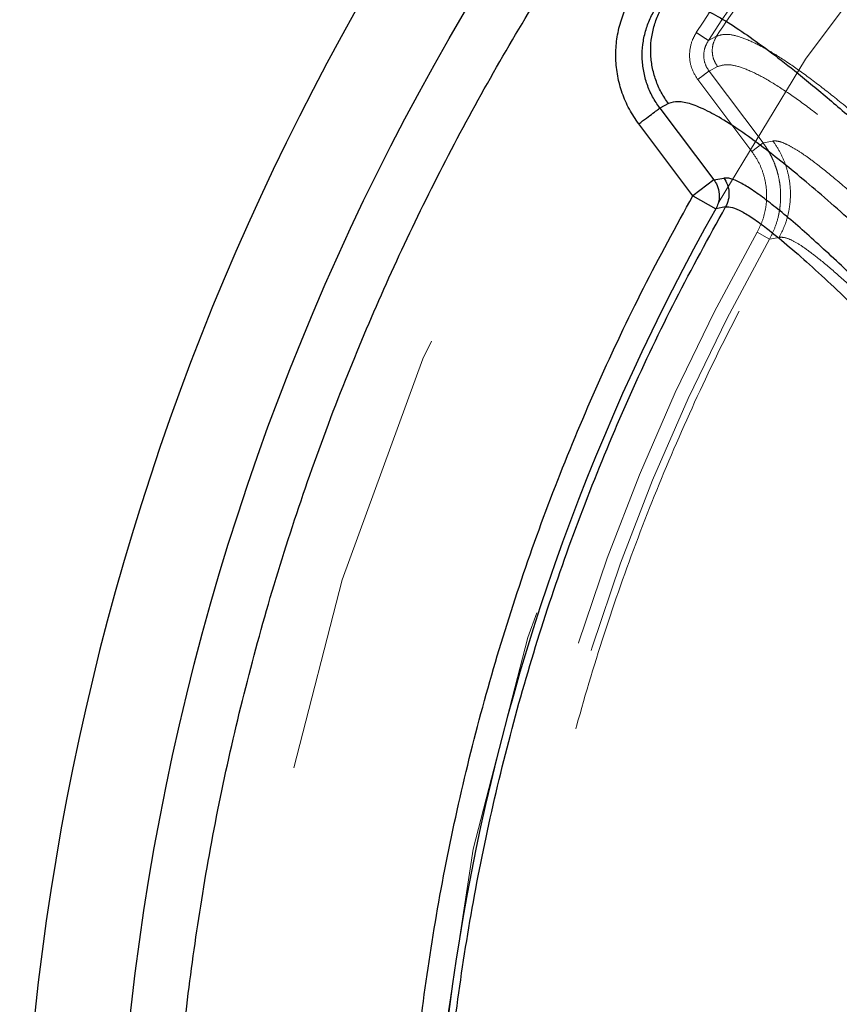
# Model space of a CAD drawing. Units: inches. Extents: x 0.3 to 7.9, y 0.2 to 11.3.
# Drawn here: x 2 to 2.2, y 4.4 to 4.7 of the extents above; entities that cross this region are included whole.
import ezdxf

# ---------------------------------------------------------------- set-up
doc = ezdxf.new("R2010")
doc.units = ezdxf.units.IN
doc.header["$MEASUREMENT"] = 0
doc.linetypes.add('HIDDEN', pattern=[0.07500000000000001, 0.05, -0.025])

msp = doc.modelspace()

# ---------------------------------------------------------------- linework, layer by layer
at = {"color": 7, "linetype": 'HIDDEN', "lineweight": 18}
for p, q in [((2.129319621739597, 4.65724672064583), (2.131120985496598, 4.658184576558362)), ((2.131361012353573, 4.651422648928366), (2.129446876957223, 4.650437869608108)), ((2.126938917569401, 4.64855109938123), (2.138988164522445, 4.632534829047101)), ((2.129446876957223, 4.650437869608107), (2.141496123910267, 4.634421599273979)), ((2.141496123910267, 4.634421599273979), (2.138988164522445, 4.632534829047101)), ((2.141496123910267, 4.634421599273979), (2.143676618074514, 4.63485932650078)), ((2.140165045388564, 4.614565611559632), (2.142925053728395, 4.613006602063392)), ((2.145077202542692, 4.613394319122603), (2.142925053728422, 4.613006602063445))]:
    msp.add_line(p, q, dxfattribs=at)
at = {"color": 7, "linetype": 'Continuous', "lineweight": 25}
for p, q in [((2.120409121076352, 4.643183399724328), (2.118494985680001, 4.642198620404069)), ((2.118494985680001, 4.642198620404069), (2.130544232633045, 4.62618235006994)), ((2.125850564942807, 4.622651243268209), (2.113801317989763, 4.638667513602338)), ((2.130544232633045, 4.62618235006994), (2.132724726797293, 4.626620077296741)), ((2.130544232633046, 4.626182350069941), (2.125850564942807, 4.622651243268209)), ((2.125850564942709, 4.62265124326834), (2.130972911578477, 4.61975785090682)), ((2.133144902137747, 4.620180575083286), (2.130972911578505, 4.619757850906875))]:
    msp.add_line(p, q, dxfattribs=at)
msp.add_circle((2.559055024244654, 4.377952755905511), 0.5619585625964452, dxfattribs=at)
at = {"color": 7, "linetype": 'HIDDEN', "lineweight": 18}
for radius in [0.5354330708661417, 0.4921259842519681]:
    msp.add_circle((2.559055024244654, 4.377952755905511), radius, dxfattribs=at)
at = {"color": 7, "linetype": 'Continuous', "lineweight": 25}
for radius, start, end in [(0.5831692913385831, 95.32626359651965, 264.6737364034812), (0.4916543492671775, 150.5397712074778, 188.5417316128861)]:
    msp.add_arc((2.559055024244654, 4.377952755905511), radius, start, end, dxfattribs=at)
at = {"color": 7, "linetype": 'HIDDEN', "lineweight": 18}
for radius, start, end in [(0.5157386755037388, 142.098467548258, 146.9793237055218), (0.5125208628988163, 142.098467548258, 146.9793237055216), (0.4810971397200929, 150.5397712074849, 188.541731612886), (0.4779272569706356, 150.5397712074849, 188.5417316128861)]:
    msp.add_arc((2.559055024244654, 4.377952755905511), radius, start, end, dxfattribs=at)
at = {"color": 7, "linetype": 'Continuous', "lineweight": 25}
for points, knots in [([(2.55905502424466, 3.828248031496062), (2.566441407680865, 3.828333865850385), (2.581212708206273, 3.82850551751917), (2.603526274174399, 3.829907720203307), (2.626011789608077, 3.832178620792416), (2.648753178234265, 3.835452582810008), (2.669958124012105, 3.839415490621887), (2.689574765194228, 3.843860200962588), (2.707629806183399, 3.848596915744185), (2.72566348288607, 3.853989779983034), (2.743650040851774, 3.860052343382042), (2.762386428797325, 3.867098547236221), (2.781783271177968, 3.875230069557015), (2.801810055332898, 3.884588148269986), (2.821544853179073, 3.894796104255503), (2.840953261859572, 3.90585472786547), (2.860009073326378, 3.917767449457014), (2.878628142961761, 3.930493473236111), (2.896788520832863, 3.944037263555283), (2.9144046548965, 3.958340843790454), (2.931447890884691, 3.973388573422471), (2.947865568911425, 3.9891419712271), (2.963619024246524, 4.005559673215531), (2.978666662191143, 4.022602839554781), (2.99297029375369, 4.040218933136398), (3.006514134013258, 4.05837941522715), (3.019240146910441, 4.076998426070518), (3.031152919598606, 4.096054272410672), (3.042211471138728, 4.115462601318669), (3.05241947849888, 4.13519735474487), (3.06177760566659, 4.155224315293954), (3.070576749295551, 4.176213563985328), (3.078736890226737, 4.198225562078701), (3.086091114287734, 4.22111096531792), (3.092389463914878, 4.244099233403937), (3.097621317403061, 4.267027817093471), (3.101798183844128, 4.289750981599585), (3.104967347243972, 4.312205966977633), (3.107169974291621, 4.334283978347192), (3.108473026838976, 4.356190728434727), (3.108905728153168, 4.37808440439661), (3.108462516615332, 4.400110267461026), (3.107111038811571, 4.422423827094188), (3.104826173409679, 4.44490947341045), (3.101556022619072, 4.467650909789845), (3.097592116817131, 4.488855855703923), (3.09314762092395, 4.508472496859072), (3.08841085295056, 4.526527537854973), (3.083018003270159, 4.54456121455424), (3.076955435934926, 4.562547772519559), (3.069909233174448, 4.581284160462919), (3.061777710518174, 4.600681002840835), (3.052419631897956, 4.620707787000116), (3.042211675882688, 4.640442584850879), (3.03115305228093, 4.659850993531196), (3.01924033068883, 4.678906804993373), (3.006514306912364, 4.697525874621608), (2.992970516594969, 4.715686252491249), (2.978666936364298, 4.733302386554016), (2.963619206732321, 4.750345622542201), (2.947865808921739, 4.766763300573463), (2.9314481069284, 4.782516755913242), (2.91440494058576, 4.797564393861502), (2.896788847000771, 4.811868025423435), (2.878628364913326, 4.825411865681684), (2.860009354072026, 4.838137878576365), (2.840953507736272, 4.850050651259849), (2.821545178826752, 4.861109202801548), (2.801810425399688, 4.871317210163162), (2.781783464851938, 4.880675337330993), (2.760794216170243, 4.889474480954412), (2.738782218081886, 4.897634621880051), (2.715896814847543, 4.904988845941392), (2.6929085467581, 4.911287195577938), (2.669979963050603, 4.916519049068151), (2.64725679852227, 4.920695915507235), (2.624801813139293, 4.923865078911021), (2.602723801778368, 4.926067705952639), (2.580817051707988, 4.927370758497588), (2.558923375748334, 4.92780345981413), (2.536897512688984, 4.927360248277934), (2.514583953046801, 4.926008770472403), (2.492098306724264, 4.923723905067734), (2.469356870334151, 4.920453754277138), (2.448151924415868, 4.916489848470556), (2.428535283263883, 4.912045352579515), (2.410480242269883, 4.907308584605262), (2.392446565575877, 4.901915734922208), (2.374460007613179, 4.89585316758898), (2.355723619675993, 4.88880696483088), (2.336326777305933, 4.880675442177222), (2.316299993139302, 4.871317363554022), (2.296565195280656, 4.861109407533228), (2.277156786600607, 4.850050783934004), (2.258100975137785, 4.838138062337259), (2.239481905515517, 4.825412038560343), (2.221321527644714, 4.811868248244615), (2.203705393590722, 4.797564668020334), (2.186662157607972, 4.782516938393175), (2.170244479577939, 4.76676354058386), (2.154491024239089, 4.750345838591261), (2.139443386293413, 4.733302672251357), (2.125139754732842, 4.715686578670206), (2.111595914474526, 4.697526096581345), (2.098869901577309, 4.678907085738133), (2.086957128889677, 4.65985123939889), (2.07589857735031, 4.640442910492354), (2.065690569992199, 4.62070815706906), (2.056332442825444, 4.600681196520359), (2.0475332991993, 4.579691947840388), (2.039373158269189, 4.557679949749295), (2.032018934208621, 4.534794546510221), (2.025720584572105, 4.511806278413204), (2.020488731081443, 4.488877694707822), (2.016311864643783, 4.466154530187761), (2.01314270124129, 4.443699544807647), (2.010940074197086, 4.421621533443274), (2.009637021650855, 4.399714783368683), (2.00920432033604, 4.377821107409095), (2.009647531874009, 4.355795244349993), (2.010999009678093, 4.333481684712174), (2.0132838750802, 4.310996038392513), (2.016554025871299, 4.288254602005752), (2.020517931677452, 4.26704965608736), (2.024962427569525, 4.247433014933302), (2.029699195542958, 4.229377973939202), (2.035092045224418, 4.211344297244023), (2.041154612558312, 4.193357739280514), (2.048200815317748, 4.174621351340827), (2.056332337972754, 4.155224508967728), (2.065690416593722, 4.135197724805973), (2.075898372610224, 4.115462926953491), (2.086956996210766, 4.096054518273795), (2.09886971780647, 4.076998706808561), (2.111595741584242, 4.05837963718021), (2.125139531902181, 4.040219259308305), (2.139443112132229, 4.02260312524997), (2.154490841760934, 4.005559889265212), (2.170244239567515, 3.989142211237503), (2.186661941557298, 3.973388755901733), (2.203705107895553, 3.958341117957561), (2.22132120147456, 3.944037486397527), (2.239481683564456, 3.93049364613849), (2.258100694407627, 3.917767633242555), (2.277156540748261, 3.905854860546251), (2.29656486965754, 3.894796309031606), (2.316299623086502, 3.884588301575062), (2.336326583636048, 3.875230174760566), (2.357315832327299, 3.866431029771032), (2.379327830420068, 3.858270894401564), (2.402213233665368, 3.850916649331307), (2.425201501766344, 3.84461837646182), (2.448130085423033, 3.839386240820427), (2.470853250055364, 3.835210400091908), (2.493308289659049, 3.832037540152413), (2.515386431356266, 3.829848357956165), (2.537293175356316, 3.828496341406076), (2.551800580557471, 3.828330807103429), (2.55905502424466, 3.828248031496062)], [0, 0, 0, 0, 0.006415691859646573, 0.01283011007426613, 0.01941281449001774, 0.02604253356583493, 0.03278174738763476, 0.03814559763305016, 0.04351111628650418, 0.04899278720766666, 0.05449264547800219, 0.05999534289625851, 0.06637751942876252, 0.07275722332816859, 0.07919187640952943, 0.08567227565546648, 0.09215546305098914, 0.09870753805814599, 0.1052569322559113, 0.1118287163012747, 0.118413087086729, 0.1250003793994629, 0.1315875244596093, 0.1381719443504531, 0.1447437289196538, 0.1512930742741175, 0.15784529575027, 0.1643283382175955, 0.1708087857936591, 0.1772434403834191, 0.1836230967073636, 0.1900054159114441, 0.1970077192032843, 0.2040085646150743, 0.2108791460939905, 0.2177058284952478, 0.2244309623517159, 0.2309421800655594, 0.2373990264704513, 0.2436987816178383, 0.2499999997586093, 0.2564155795394222, 0.262830067740451, 0.2694128144891755, 0.2760425335650214, 0.2827817473900572, 0.2881455976364958, 0.2935111162866922, 0.2989927872100406, 0.3044926454806698, 0.3099953428955203, 0.3163775194290642, 0.322757223328125, 0.3291918764129454, 0.335672275660956, 0.3421554630502661, 0.34870753805752, 0.3552569322552468, 0.361828716298586, 0.3684130870830675, 0.3750003793987308, 0.3815875244633413, 0.3881719443526977, 0.3947437289231945, 0.4012930742797933, 0.4078452957495441, 0.414328338218403, 0.4208087857939516, 0.4272434403845421, 0.4336230967094165, 0.4400054159107213, 0.4470077191947578, 0.4540085646113889, 0.4608791460894355, 0.4677058284917241, 0.4744309623634894, 0.4809421800797444, 0.4873990264716427, 0.4936987816215844, 0.4999999997578631, 0.5064155795387387, 0.5128300677397378, 0.5194128144963129, 0.5260425335700347, 0.5327817473985356, 0.5381455976479588, 0.54351111628864, 0.5489927872170695, 0.5544926454884324, 0.5599953428947856, 0.5663775194303294, 0.5727572233287231, 0.5791918764190805, 0.5856722756705245, 0.5921554630495567, 0.598707538066221, 0.605256932260803, 0.6118287162978472, 0.6184130870823288, 0.6250003793979919, 0.631587524461066, 0.6381719443509336, 0.6447437289192037, 0.6512930742741787, 0.6578452957487948, 0.6643283382170486, 0.6708087857928032, 0.6772434403805162, 0.683623096703747, 0.6900054159099599, 0.6970077191903028, 0.7040085646092524, 0.71087914609233, 0.717705828493638, 0.724430962359667, 0.7309421800753276, 0.7373990264709586, 0.7436987816209816, 0.7499999997571323, 0.7564155795379451, 0.762830067738974, 0.7694128144917572, 0.7760425335665088, 0.7827817473949389, 0.7881455976434364, 0.793511116287065, 0.7989927872133943, 0.8044926454844799, 0.809995342894047, 0.8163775194291015, 0.8227572233276574, 0.8291918764136943, 0.8356722756628173, 0.8421554630487982, 0.8487075380621649, 0.8552569322578529, 0.8618287162989653, 0.8684130870843733, 0.8750003793972525, 0.8815875244590791, 0.8881719443493618, 0.8947437289165185, 0.9012930742705223, 0.9078452957480502, 0.9143283382146397, 0.9208087857909505, 0.927243440382329, 0.9336230967068349, 0.9400054159092317, 0.9470077192021488, 0.954008564613267, 0.9608791460997373, 0.9677058284988481, 0.9744309623526514, 0.9809421800671011, 0.9873990744400125, 0.9936988935227299, 1, 1, 1, 1]), ([(2.277214619254132, 4.554113605734428), (2.277116438241953, 4.554206402350985), (2.274511944120138, 4.55666806206484), (2.266693308258507, 4.56400884306679), (2.253778651069561, 4.576141570041489), (2.238391558687435, 4.590675582094059), (2.223364779462313, 4.605029867904006), (2.210535712568871, 4.617488555875894), (2.199816364302272, 4.628091122344975), (2.19103654146112, 4.636933211260122), (2.182736166819918, 4.645478966464452), (2.174979218977655, 4.653685322675968), (2.167840739808603, 4.661500014681313), (2.16172207769759, 4.668501805125295), (2.156585475289661, 4.67470587522988), (2.152370578119021, 4.680146170008422), (2.148870813454404, 4.68510148689884), (2.146137720938243, 4.689531813251724), (2.144252629766395, 4.69337134803797), (2.143193896280275, 4.696625636039607), (2.143275753517423, 4.69822400123256), (2.143316681820735, 4.699023177673141)], [0, 0, 0, 0, 0.00150342436355119, 0.03988204878470873, 0.1173815562710162, 0.1954966125509217, 0.2740212600361988, 0.3530168022736055, 0.4058923514268878, 0.4588989811957745, 0.5120525635725169, 0.5654356679338015, 0.619080966582461, 0.6729684985617013, 0.71928391507749, 0.7656729631260009, 0.8122133802353199, 0.8589873830331082, 0.9059334789568556, 0.9529671017632981, 1, 1, 1, 1]), ([(2.113801317989763, 4.638667513602338), (2.113064815993945, 4.639742626057595), (2.111590251687365, 4.641895128645618), (2.110038887365318, 4.64550254512252), (2.109017922072339, 4.649285032433547), (2.108600577113607, 4.653183222751823), (2.108772826718742, 4.657095276311898), (2.109550131695501, 4.66092113170605), (2.110859848205636, 4.664603638611649), (2.112177619051662, 4.666840301518406), (2.112836848701491, 4.667959217230687)], [0, 0, 0, 0, 0.1251259438569623, 0.2505169730515264, 0.3755456801247475, 0.5008736547056399, 0.6261327025149492, 0.7507261638751975, 0.8752979668692709, 1, 1, 1, 1]), ([(2.119609031553095, 4.665723158490984), (2.120285434475131, 4.665932623015969), (2.121639193805784, 4.666351847336122), (2.124592002461574, 4.665782946863205), (2.128186574515918, 4.664364835866926), (2.132433324964248, 4.662067176379018), (2.137259611050864, 4.658967780393241), (2.14260313626815, 4.655135827092709), (2.148734305023349, 4.65038517440901), (2.155696341355005, 4.644649270168654), (2.163519529039284, 4.637876362170211), (2.171786704771333, 4.630441665321629), (2.18042846740993, 4.622434989850496), (2.189382510365704, 4.613936961942661), (2.199375903868758, 4.604268401910733), (2.210436212085023, 4.593378760743803), (2.222576012702151, 4.581243259853847), (2.234881889812699, 4.568809065510282), (2.245734807256861, 4.557767715373928), (2.255015854950921, 4.548306173193861), (2.260497052043801, 4.542712801255165), (2.263352122829017, 4.539817070967205), (2.26367612480127, 4.539488454832968)], [0, 0, 0, 0, 0.04708579256940342, 0.09423795929227406, 0.1413969700350598, 0.1884615124255914, 0.2353177330630261, 0.2818934149312877, 0.3281803607448403, 0.38206854352256, 0.4358422185264494, 0.4894935148870209, 0.5430012449767063, 0.5963068334824003, 0.6493185148825846, 0.7157196700620749, 0.7818543642407989, 0.8477346939041204, 0.9132429736259358, 0.9541620613710989, 0.9947981736226519, 1, 1, 1, 1]), ([(2.118494985680003, 4.642198620404071), (2.117928084124609, 4.643025430116653), (2.116793089713323, 4.64468078701954), (2.115600248034935, 4.647456327560736), (2.114816771164715, 4.650367152915085), (2.114499026457154, 4.653367631566114), (2.114636084484954, 4.65637932169054), (2.115239683062333, 4.65932516763697), (2.116253828621486, 4.662161195189375), (2.117272124935039, 4.663883584367726), (2.117781680612923, 4.66474546825523)], [0, 0, 0, 0, 0.1250075199253434, 0.2502777336457034, 0.3752059760732936, 0.5004736399863821, 0.625728941862135, 0.7503860835438317, 0.8750931465463762, 1, 1, 1, 1]), ([(2.120409121076352, 4.643183399724331), (2.119844541128607, 4.644011892069606), (2.118715306343577, 4.645668986656747), (2.117523154922502, 4.648443254748097), (2.116728439806321, 4.651347015472783), (2.116394771783921, 4.654341358488559), (2.116516902030419, 4.657349515160884), (2.117098677816467, 4.660297627557275), (2.118094323423624, 4.663138875147004), (2.119104114770565, 4.664861706699844), (2.119609031553095, 4.665723158490984)], [0, 0, 0, 0, 0.124996515682479, 0.2500096117125302, 0.3750099321570531, 0.5000013507950688, 0.6250380664062009, 0.7500495973649446, 0.8750195736250713, 1, 1, 1, 1]), ([(2.252271432933494, 4.526017865598964), (2.251766688999487, 4.526541305470825), (2.25058358905195, 4.527768227962043), (2.248643106698303, 4.529781317893129), (2.246525279936324, 4.531978799493529), (2.244499957356962, 4.534079965564811), (2.24273974792014, 4.535905725020999), (2.241061404084274, 4.53764608060427), (2.239021294266923, 4.539760552918873), (2.236557140260127, 4.542312918621422), (2.233696285085814, 4.545273290242069), (2.230828135453947, 4.548237449146716), (2.22681063215739, 4.552383358313122), (2.221592934685536, 4.557754026355325), (2.215292819544126, 4.564206664977588), (2.208937377975165, 4.570676252932754), (2.202758198395963, 4.576919413626187), (2.19657978682201, 4.583108200241085), (2.190568316850027, 4.589069781207251), (2.184280929520034, 4.595233886835972), (2.177895360688247, 4.601403295882284), (2.171463102165857, 4.607503386531064), (2.165333407041108, 4.613193459963735), (2.159428273483097, 4.618536178388882), (2.153773843168485, 4.623491569405571), (2.148473197898713, 4.627957991944524), (2.143240139459238, 4.632158705139622), (2.13812537454274, 4.635989348050306), (2.133261826711075, 4.639259105307066), (2.128986880030271, 4.64169183841631), (2.125386687521578, 4.643197150940611), (2.122428994961267, 4.643816968531616), (2.121081809986638, 4.643394400378255), (2.120409121076352, 4.643183399724328)], [0, 0, 0, 0, 0.0086829207713185, 0.02035242509497439, 0.03335920972800406, 0.04507842283890488, 0.05516827956810677, 0.06362878246204044, 0.07395503985490066, 0.09030007784358102, 0.1061117026405782, 0.1233654406139652, 0.139951257014586, 0.175845768933841, 0.2143553363326994, 0.2508138918492028, 0.288926753577573, 0.3257918868589939, 0.363963989757652, 0.4009821513815359, 0.4453578452567351, 0.4884757445938122, 0.5303675031217637, 0.5730155975368254, 0.616485848026167, 0.6588911319084174, 0.700288995900763, 0.7502486982964656, 0.800549882089995, 0.8501899405348142, 0.9004379946566697, 0.9502857750481738, 1, 1, 1, 1]), ([(2.245602454526506, 4.517415739091387), (2.245236698783736, 4.517806192441508), (2.244347635043603, 4.518755290091151), (2.242831036542171, 4.520375597328634), (2.240905708739485, 4.522433020319099), (2.23871324713581, 4.524776457665811), (2.236513872524183, 4.527127262355076), (2.234559043029861, 4.529216277601595), (2.232733163945436, 4.5311668254648), (2.230898662991303, 4.533125445413366), (2.228939040138246, 4.535216363058742), (2.226959425839835, 4.537327138002093), (2.224422412686884, 4.540030199773805), (2.221409217447161, 4.543236881037755), (2.217888888563535, 4.54697692582759), (2.21399200572696, 4.551108579625525), (2.209703424355423, 4.555642772792314), (2.205046614598274, 4.560547732446205), (2.200474437044243, 4.565342006312481), (2.195470244963637, 4.570562628863356), (2.190148031711717, 4.576077906847597), (2.184448288313965, 4.581932797122415), (2.178888778159732, 4.587585686169127), (2.173448279326091, 4.5930491531798), (2.168131694903403, 4.598308219450319), (2.163096257699224, 4.603197837954254), (2.158314849500492, 4.607739156149575), (2.153884141797885, 4.611834609444705), (2.149642993227004, 4.615618407969182), (2.145720306282062, 4.618955123565939), (2.142144703414308, 4.621798206076871), (2.139037776703649, 4.624034777782849), (2.136377649468329, 4.625647690355724), (2.134187401778965, 4.626630837091308), (2.133205544169019, 4.626623614306814), (2.132724726797293, 4.626620077296741)], [0, 0, 0, 0, 0.007995860226710817, 0.01943600213878163, 0.03310563935286513, 0.05000719534194829, 0.06725549996573935, 0.08107673490399818, 0.09265976151801157, 0.1071195260380135, 0.1211718957393843, 0.1355382998516804, 0.1504912298075679, 0.1768331839813881, 0.2017884901795013, 0.2281333425522309, 0.2631043267870162, 0.2972233826958515, 0.3324851538441405, 0.3664076086822651, 0.4113498876998056, 0.4553614363243513, 0.5001221850536094, 0.5442029611847222, 0.5882998499104052, 0.6335387537098661, 0.6746707269300665, 0.7168854582353249, 0.7580454967728506, 0.8005225713532925, 0.8414921682557914, 0.8819517611088981, 0.9207166168741119, 0.9611747900000587, 1, 1, 1, 1]), ([(2.132724726797293, 4.626620077296741), (2.133026225003519, 4.626135111018471), (2.133628949504158, 4.625165615837866), (2.133958163822123, 4.623465103729063), (2.133848646656176, 4.621738361428613), (2.133379481056, 4.620699831469929), (2.133144902137745, 4.620180575083288)], [0, 0, 0, 0, 0.2501251384554415, 0.5000246968636314, 0.7500164851817778, 0.9999999999999999, 0.9999999999999999, 0.9999999999999999, 0.9999999999999999]), ([(2.130544232633046, 4.62618235006994), (2.130796560791977, 4.625788882673768), (2.13140948840288, 4.624833115263083), (2.131815646487599, 4.623006908526963), (2.131643746698624, 4.621173933691677), (2.131158850513522, 4.620150354097305), (2.130972911578507, 4.619757850906873)], [0, 0, 0, 0, 0.2058635143544376, 0.5000608436252656, 0.80829266724534, 0.9999999999999999, 0.9999999999999999, 0.9999999999999999, 0.9999999999999999]), ([(2.067036348273088, 4.304053664084744), (2.065987113803737, 4.311745299052133), (2.063885774412988, 4.327149611442139), (2.062105574751475, 4.350479784288144), (2.061343782112977, 4.373968701858066), (2.061718219787156, 4.397582643878215), (2.063213849497092, 4.421229063498783), (2.06584166973329, 4.444830666647925), (2.069598439768905, 4.468307962275751), (2.074471619499702, 4.491579251202095), (2.080443625918408, 4.514563365747427), (2.087489314496375, 4.537185252161536), (2.095570607599885, 4.559376493661502), (2.104668712758258, 4.581045291445886), (2.114661380817192, 4.602202306518334), (2.122124221496991, 4.615841116580326), (2.12585056494271, 4.62265124326834)], [0, 0, 0, 0, 0.07056601992463524, 0.1413250914333791, 0.2126128938280594, 0.2841744291646929, 0.3559592970058694, 0.4279534429187899, 0.4999999993523983, 0.5720449938259212, 0.6440399240357911, 0.7158242729902082, 0.7873858173631414, 0.8586741350315841, 0.929433210056198, 1, 1, 1, 1]), ([(2.133144902137745, 4.620180575083288), (2.133619547380717, 4.620188559988328), (2.134572172367004, 4.620204585894342), (2.1366996137587, 4.619245164946453), (2.139254506239406, 4.61768009846343), (2.1425739667096, 4.615260926849517), (2.146732698898242, 4.611873888369593), (2.151787706031981, 4.607426592921062), (2.157260365028688, 4.602362587706885), (2.163078632267078, 4.596783831410462), (2.169813764079521, 4.590157242979319), (2.177514235897664, 4.582402025486934), (2.18618696984601, 4.573497383569493), (2.196637026421912, 4.56261378566304), (2.208968987698837, 4.549586223691063), (2.223195403886827, 4.5343997815518), (2.234480698299059, 4.52227164567667), (2.240951176920119, 4.515334334903408), (2.24260998914189, 4.513555842681912)], [0, 0, 0, 0, 0.03898770477713876, 0.07824930783286572, 0.1176446606963071, 0.1571566887259302, 0.2104861231041426, 0.264039354936464, 0.3177226886928698, 0.3715625606461576, 0.4255871200978332, 0.4965384826010523, 0.56756779010226, 0.6385767013351088, 0.7463074272719482, 0.8543588578849374, 0.9626625292065852, 1, 1, 1, 1])]:
    msp.add_open_spline(points, degree=3, knots=knots, dxfattribs=at)
at = {"color": 7, "linetype": 'HIDDEN', "lineweight": 18}
for points in [[(2.131120985496598, 4.658184576558362), (2.134810973050181, 4.663701517535404), (2.142190948157348, 4.674735399489486), (2.150202034668653, 4.68531996733458), (2.154207577924306, 4.690612251257128)], [(2.088309593606906, 4.305778618675538), (2.087263074986559, 4.313295523265301), (2.085170037745865, 4.328329332444825), (2.083401350764903, 4.35103760478948), (2.082642172211033, 4.373795531279354), (2.082992146153612, 4.396566127772141), (2.084424236091942, 4.419293349278403), (2.08694220821272, 4.441926343774642), (2.090538394272413, 4.464413130949874), (2.095205201681847, 4.486702344938783), (2.100931389106286, 4.50874329321802), (2.107705566570475, 4.530484682287485), (2.115506065540302, 4.551880353864219), (2.124338137771151, 4.572868304462224), (2.134095501881418, 4.593449551560865), (2.141416635655624, 4.606746063268733), (2.145077202542727, 4.613394319122667)]]:
    msp.add_open_spline(points, degree=3, dxfattribs=at)
for points, knots in [([(2.32194376856853, 4.507229872552089), (2.322047613450758, 4.507507002856801), (2.322257755233005, 4.508067807153529), (2.321398339504408, 4.509794158131418), (2.319670111781671, 4.512185654023776), (2.31704704747449, 4.515253835212675), (2.313870116859311, 4.518696910715486), (2.310276294991948, 4.522419562519355), (2.304777505281783, 4.527964425296734), (2.297055623550611, 4.535530250128075), (2.287093046548198, 4.545127491960199), (2.276879964178169, 4.554896975747697), (2.26656361960649, 4.56474252193892), (2.255232304496729, 4.575584044056585), (2.243005004823778, 4.587345885095105), (2.230097069226114, 4.599894232054671), (2.218691558090049, 4.611146490144056), (2.208750794070975, 4.621120932148202), (2.200192193834758, 4.629864362202128), (2.192119576601166, 4.638295430392263), (2.184594074206889, 4.64637285853495), (2.177686859354608, 4.654046597050643), (2.171782078128611, 4.660907002132503), (2.166839916399754, 4.666971561808826), (2.162796969583895, 4.672277777432886), (2.15945058323544, 4.677101804646399), (2.156847491078026, 4.681407005823909), (2.155062108315258, 4.685132552358922), (2.154069683822665, 4.688287307576759), (2.154161633198826, 4.689837606792271), (2.154207577926559, 4.690612251257894)], [0, 0, 0, 0, 0.01387181593616213, 0.0280711775223519, 0.04550829082116296, 0.06325107880607998, 0.08130076110265155, 0.09958458205334379, 0.1179652735672409, 0.1593724902971602, 0.2010487796831416, 0.2429096448378711, 0.2849092229183711, 0.3269998103599088, 0.3821845292424742, 0.4374328522226649, 0.4928061882249847, 0.5348045500758194, 0.5768219464075551, 0.6188536317330051, 0.6609637124142884, 0.7031907812653567, 0.7454942233351419, 0.7817622363773251, 0.8180088452860751, 0.8542940214245494, 0.890681792900424, 0.9271322264344765, 0.9635898561065142, 1, 1, 1, 1]), ([(2.12693837226099, 4.648550689138671), (2.126413391585428, 4.649410237803331), (2.125357001553155, 4.651139860785412), (2.124974407314869, 4.6542153423828), (2.125456540888357, 4.656930274916526), (2.126288085446296, 4.658409929217583), (2.126620296936385, 4.659001067906997)], [0, 0, 0, 0, 0.2697593638417546, 0.5428220815354245, 0.8173522319654642, 1, 1, 1, 1]), ([(2.1293196217396, 4.657246720645829), (2.129206070298848, 4.657320520085913), (2.128978967417346, 4.657468118966082), (2.128000836687299, 4.6581038264457), (2.127044374312299, 4.658725451211269), (2.126621377172595, 4.659000365839045)], [0, 0, 0, 0, 0.3580477545416083, 0.7160955090832031, 1, 1, 1, 1]), ([(2.129446876957225, 4.650437869608109), (2.129126053395034, 4.650950953328919), (2.128482004575929, 4.65198096173053), (2.128199783101142, 4.653813249314497), (2.128432004128799, 4.655653172222193), (2.129021324866978, 4.656711185404799), (2.1293196217396, 4.65724672064583)], [0, 0, 0, 0, 0.2445461058143242, 0.4909228910479381, 0.7423200989100456, 1, 1, 1, 1]), ([(2.131120985496597, 4.658184576558364), (2.13084170200795, 4.657652139763331), (2.130283123028659, 4.656587243292196), (2.130098146902673, 4.654768222786389), (2.130406943203795, 4.652962489319655), (2.131042870854835, 4.651936120231803), (2.131361012353574, 4.65142264892837)], [0, 0, 0, 0, 0.2499794542956193, 0.4999696512693507, 0.7498451210599443, 1, 1, 1, 1]), ([(2.131120985496597, 4.658184576558362), (2.131773741242402, 4.658391645664993), (2.133080880887804, 4.658806300366012), (2.135918521078347, 4.658262279344919), (2.139369793317895, 4.656889514367339), (2.143448059184689, 4.654655447915153), (2.148087212705556, 4.651633222384238), (2.153230754176174, 4.647887851108233), (2.15914370057887, 4.643233634594813), (2.165871747904843, 4.637601638431137), (2.173448043168748, 4.630938159904496), (2.181472631874925, 4.623608593889395), (2.189881208207528, 4.615698128086517), (2.198612191833271, 4.607287900886652), (2.20909859098094, 4.59699383745173), (2.221456648217044, 4.584630592586429), (2.235745101754335, 4.57009931469115), (2.250274647177992, 4.555167592399668), (2.263276341260563, 4.541735526984785), (2.27454273703327, 4.53013010026501), (2.284011682477807, 4.52044784351981), (2.291628798517516, 4.512788085710508), (2.297381388729728, 4.507167937113312), (2.301434194130819, 4.503330075757375), (2.304818071956741, 4.500291888267034), (2.307512916821431, 4.498080870210971), (2.309529158405717, 4.496681950181678), (2.311111844192425, 4.495906456869299), (2.311638474085275, 4.496159634397491), (2.311898112891793, 4.496284455855879)], [0, 0, 0, 0, 0.03636607613780706, 0.07282285935106687, 0.1093398029313112, 0.1458493444750765, 0.1822719494697575, 0.2185549079466592, 0.2546935561983678, 0.2968684648340976, 0.3390623396246571, 0.3812645602802628, 0.4234539644812173, 0.4655831503065178, 0.5075727153974459, 0.5703317793973034, 0.6330321273432616, 0.6956521715322378, 0.7580941755186893, 0.7995614377608709, 0.8408531611599559, 0.8818974584706191, 0.9023085906437107, 0.9225898293569151, 0.9425601579586297, 0.9572757564370991, 0.9718045473667423, 0.9860990920372472, 1, 1, 1, 1]), ([(2.296217825785507, 4.500695793790134), (2.295309936802328, 4.501578726374014), (2.293498503077101, 4.503340366716802), (2.290718739170347, 4.506096605267728), (2.287873882528039, 4.508945529501338), (2.285066150253047, 4.51178218495544), (2.2822648628167, 4.51463119886242), (2.280017477568859, 4.516928604090951), (2.278220008112602, 4.518771181566472), (2.27687815727844, 4.520148955290079), (2.27548601324961, 4.521580519803309), (2.274043568914843, 4.523065886016314), (2.27257840927818, 4.524576611967571), (2.271273254743245, 4.525923945831448), (2.270132832203575, 4.527102281414583), (2.26913385788426, 4.528135132882187), (2.268096984078558, 4.52920781058305), (2.267022213282289, 4.530320310497729), (2.265925266025064, 4.531456358005327), (2.264715965051725, 4.532709336643386), (2.263304267101907, 4.534172839687161), (2.261584805449091, 4.535956098832605), (2.259578321273505, 4.538037572350994), (2.257456752376712, 4.540238951415271), (2.255425307944016, 4.542346489121038), (2.253667725665908, 4.544169577874305), (2.251998364496333, 4.545900699569549), (2.249965858326603, 4.548007405797783), (2.247503306703543, 4.550558276829511), (2.244641841719671, 4.553519480267058), (2.241772955899899, 4.556484556684143), (2.237387962103956, 4.561009868642169), (2.231470486937307, 4.567098643762427), (2.224100611050951, 4.574635765960717), (2.21675263122197, 4.582093253325817), (2.209550397169446, 4.589335193755852), (2.202492198964179, 4.596353567409193), (2.195610934875273, 4.603106926941246), (2.188982394063232, 4.609512407866844), (2.182569723872368, 4.615597821595705), (2.176383645056557, 4.621343433941526), (2.170402933485385, 4.626755481872853), (2.164725201421621, 4.631731269984733), (2.159424647546265, 4.636197607346565), (2.15419173365658, 4.640398188278231), (2.149077100043655, 4.644228708591213), (2.14421358867199, 4.647498435912769), (2.139938685685673, 4.649931132773296), (2.136338536144704, 4.651436411679543), (2.13338087197039, 4.652056214356885), (2.132033696129094, 4.651633648336913), (2.131361012353573, 4.651422648928366)], [0, 0, 0, 0, 0.01463694975836443, 0.02920386183552344, 0.04333064214427537, 0.05821631802457938, 0.0715421683150299, 0.08507121764506877, 0.0913951680844939, 0.09794603506816735, 0.1047238793642623, 0.1117287558337857, 0.1189607141710075, 0.1260188503852559, 0.1306574010195449, 0.1354731902844584, 0.140466225696282, 0.14563651399829, 0.1509840612632074, 0.1562820546280609, 0.1630577003031923, 0.171300216747558, 0.1810096078717202, 0.1918991665237785, 0.2017827559830763, 0.2102055204821511, 0.2171674618704377, 0.2257943315334156, 0.2394657316484969, 0.2526588084076356, 0.2671085113012663, 0.2809841760674804, 0.3162900877750405, 0.3534409423824534, 0.3897021342452892, 0.4261911718499121, 0.4629697909414158, 0.4991829899516548, 0.5353990470148512, 0.5709942314462221, 0.6069148126912802, 0.6430148780668954, 0.6793597794086773, 0.7148129885276322, 0.7494226144378935, 0.7911921614971901, 0.8332472205196363, 0.8747493615079701, 0.9167598551540442, 0.9584357934626239, 1, 1, 1, 1]), ([(2.126938835106401, 4.64855103734325), (2.127243608184264, 4.648780322064549), (2.1280483171296, 4.649385714993452), (2.128991833171763, 4.650095534293389), (2.129295195695403, 4.650323757836535), (2.129446876957223, 4.650437869608108)], [0, 0, 0, 0, 0.2336061699486148, 0.6168030849743226, 1, 1, 1, 1]), ([(2.141496123910267, 4.634421599273979), (2.141732779741657, 4.634091426595576), (2.142227932296362, 4.633400609706572), (2.142914117857215, 4.632258112769399), (2.143575394484145, 4.630973195722798), (2.14411502155092, 4.629690369586458), (2.144555703524243, 4.628402451865925), (2.144912169920957, 4.627093551033432), (2.145207900340061, 4.625578726885439), (2.145404998818592, 4.62379850734979), (2.145430105450262, 4.621965516304989), (2.145309954346952, 4.620491971089996), (2.145174913782251, 4.619536190422046), (2.145078992349639, 4.618982584148357), (2.144990128178148, 4.618537610638214), (2.14471548823945, 4.61729687372554), (2.144144575477959, 4.615405432166831), (2.143307257969378, 4.613758407465187), (2.142925053728424, 4.613006602063444)], [0, 0, 0, 0, 0.05374484277784734, 0.112449780119042, 0.1761143646109784, 0.2447380410487973, 0.296257784684098, 0.3559891715176028, 0.4239309228790074, 0.5000814636142125, 0.5924811858412783, 0.6658412558896792, 0.6953826947042747, 0.7201593315560476, 0.7401710053117563, 0.7554175936396564, 0.888357245589961, 0.9999999999999999, 0.9999999999999999, 0.9999999999999999, 0.9999999999999999]), ([(2.143676618074515, 4.63485932650078), (2.144050022133236, 4.634875273065117), (2.144808966970151, 4.634907684503577), (2.146424889649789, 4.634311155218703), (2.148348906990152, 4.633294482480366), (2.150585842207889, 4.6318487364922), (2.153625386071889, 4.629637624094789), (2.15767310419741, 4.626380690080063), (2.162849276466653, 4.621881803237992), (2.168433323616413, 4.616770473044573), (2.174373073481928, 4.611133328944179), (2.180539505026944, 4.605122771545652), (2.186908594443059, 4.598783503387168), (2.193406643246951, 4.592209808892386), (2.200060459872466, 4.585392397322075), (2.206107095641688, 4.579130964426713), (2.211513218886375, 4.573490930045508), (2.21616851111754, 4.568608906492964), (2.220914104413647, 4.563609347329835), (2.225645531315694, 4.558605524630197), (2.229992388369356, 4.553993508057533), (2.233968008803872, 4.549765843150295), (2.237546381046212, 4.545954627062649), (2.240363785174408, 4.542949864829521), (2.242353583005197, 4.540826402478044), (2.243541091161352, 4.539558758088616), (2.244688031763182, 4.538334104947448), (2.245622003913399, 4.53733663255189), (2.246380142517301, 4.536526846988854), (2.246995430285979, 4.535869589392727), (2.247633750985998, 4.535187675690303), (2.248295104670991, 4.534481105793813), (2.248979491685897, 4.533749879134512), (2.249856012639471, 4.53281331160583), (2.251132298859853, 4.531449479175601), (2.252707056061619, 4.52976662933929), (2.254354871593613, 4.528005826268849), (2.25591974607486, 4.526334033681969), (2.257450449115795, 4.524699442431351), (2.25895073739197, 4.52309816130836), (2.260462424048241, 4.521485724465474), (2.262054491630606, 4.519789072182769), (2.263744808724517, 4.51798976298635), (2.265406458636831, 4.516223270836653), (2.266988691739197, 4.514543617225573), (2.268491509714185, 4.512950799563854), (2.269914915234511, 4.51144481393244), (2.271466001887806, 4.509806984545428), (2.273127817997683, 4.508057076339807), (2.27488229843742, 4.506216635558772), (2.276624111786247, 4.504397546654136), (2.278347954330411, 4.50260763524028), (2.280047747297904, 4.500855903857149), (2.281498989335257, 4.499373449752283), (2.282724301519423, 4.498133874405043), (2.283747347195987, 4.497109261670222), (2.284693347294688, 4.49617282300118), (2.285562164883379, 4.495324776907323), (2.286376013490106, 4.494543555644762), (2.287129359853157, 4.49383676623702), (2.287815651943378, 4.493213454286783), (2.288397516830719, 4.492707231673526), (2.288877767872358, 4.492313730525676), (2.289270221012814, 4.492024833212707), (2.28960784795431, 4.491811089753106), (2.289717991114032, 4.491829160067748), (2.289773019279321, 4.491838188102386)], [0, 0, 0, 0, 0.02442997629512857, 0.04965399797384185, 0.07469031274546342, 0.09948514157071951, 0.1251553840821002, 0.1665733637440145, 0.2085803215246249, 0.2511011145834127, 0.2923554337233176, 0.3348416587331701, 0.3764204771606021, 0.417173027413337, 0.458559025333693, 0.5002331209242581, 0.5275339364719996, 0.5558971265752087, 0.5832559832228046, 0.6114579575797268, 0.6389808970635759, 0.6591330953571954, 0.6805672231691191, 0.7010048336467131, 0.7078465748274644, 0.7149311979320225, 0.7215023041935875, 0.7276344642786627, 0.731038315896641, 0.7345740080234471, 0.7382415407812205, 0.7420409142793849, 0.7459721286163558, 0.7500351838809679, 0.7571437893425358, 0.767959779198904, 0.7771626771707505, 0.7855333791692304, 0.7949317675649875, 0.8035663635065732, 0.81143718273553, 0.821062502111195, 0.8311320617546267, 0.8407653820628059, 0.8499625575897459, 0.858723697010662, 0.8670489260764669, 0.874938391382147, 0.8860392972683064, 0.8964636305707361, 0.9062122133584127, 0.9173405712897809, 0.9277724159742302, 0.9375104870273644, 0.9444931950001827, 0.9511028743106814, 0.9573418604488056, 0.9632129313022254, 0.9687194215991508, 0.9743195313909594, 0.9795326162566683, 0.9843680126832717, 0.9884618149355803, 0.9921831777069925, 0.9960946699708254, 1, 1, 1, 1]), ([(2.145077202542688, 4.613394319122604), (2.145504446379195, 4.614238916368154), (2.146358906078949, 4.615928055560294), (2.147164261577823, 4.61866485261096), (2.147595984181706, 4.621479777491001), (2.147614673795745, 4.624331788077651), (2.147226695679962, 4.627158281525684), (2.146428612662223, 4.629894043631472), (2.145276394605559, 4.632507492655851), (2.144209858030325, 4.63407540965289), (2.143676618074514, 4.63485932650078)], [0, 0, 0, 0, 0.1249840002720985, 0.2499598173716076, 0.3749693597788181, 0.4999990008406224, 0.6249920759754185, 0.7499922607030716, 0.8750027716344341, 1, 1, 1, 1]), ([(2.138988164522445, 4.632534829047101), (2.139525775417666, 4.63174018536899), (2.140582099718998, 4.630178830427063), (2.141616647196461, 4.627551470116674), (2.142225999471734, 4.624839301601351), (2.1423560419872, 4.622057373096707), (2.142030364347872, 4.619373124973297), (2.141315415658441, 4.616838114196882), (2.140548502145189, 4.615323112438715), (2.140165045388563, 4.614565611559633)], [0, 0, 0, 0, 0.1508177131679083, 0.2963340529492992, 0.4418503927306912, 0.5873667325120855, 0.7328830722934797, 0.866441536146741, 0.9999999999999999, 0.9999999999999999, 0.9999999999999999, 0.9999999999999999]), ([(2.145077202542688, 4.613394319122604), (2.145512182591522, 4.61341643811454), (2.146390846197245, 4.613461118676928), (2.148324553992215, 4.612586619046366), (2.150663229249543, 4.61112364972345), (2.153719362149286, 4.608833412696792), (2.157571414820255, 4.605604262747382), (2.162280257673427, 4.601346744249335), (2.167767444562941, 4.596139422688769), (2.174048428493973, 4.589956588096793), (2.181115361019997, 4.5828076968387), (2.188531300807478, 4.575151053039325), (2.196222828273263, 4.567090495676078), (2.205819693086046, 4.556918429741091), (2.217451490968306, 4.544441097443565), (2.23118407170076, 4.529569814294905), (2.242331592385497, 4.517456906974563), (2.250724467544818, 4.508348004075413), (2.256305133789168, 4.502305844150677), (2.26190436951831, 4.496278976825492), (2.267533686418876, 4.490270494809886), (2.273211822033768, 4.484295811722042), (2.277901223833676, 4.479494952216325), (2.281615083842425, 4.475843406625105), (2.283736816615624, 4.473848383087521), (2.285234739063471, 4.472503061250586), (2.286147992131783, 4.471708910293771), (2.287084707071155, 4.470925013919893), (2.288060205536536, 4.47014714457801), (2.28877342217351, 4.469619651269907), (2.28926608171724, 4.46927739000704), (2.289571944462167, 4.469075101724761), (2.289868526838299, 4.468891448352365), (2.290137912389199, 4.468743531447034), (2.290193542122325, 4.468739919661532), (2.290225062793939, 4.468737873167718)], [0, 0, 0, 0, 0.02671892456771206, 0.05397246762156056, 0.08165815618572027, 0.1097351394116005, 0.1477340902596399, 0.1862815263842328, 0.2252494615908155, 0.2724991815835456, 0.3202226537021107, 0.3683147616677628, 0.4166379358396216, 0.4651201865761518, 0.5447061081559911, 0.6248589285617231, 0.7056583300748455, 0.737591476073559, 0.7696776966587171, 0.8020039460678735, 0.834670634080956, 0.8679686333528185, 0.9024814327949296, 0.9197640967112095, 0.938224831699664, 0.9444753676989747, 0.9511088869773342, 0.9582470811663732, 0.966137665746661, 0.9754339488619375, 0.9789546301818609, 0.9829008738248778, 0.987430509512997, 0.9928779312837374, 1, 1, 1, 1])]:
    msp.add_open_spline(points, degree=3, knots=knots, dxfattribs=at)
at = {"color": 7, "linetype": 'Continuous', "lineweight": 25}
for points in [[(2.113801317989763, 4.638667513602338), (2.114378730821453, 4.639101908730401), (2.115533556484832, 4.639970698986526), (2.117024317077158, 4.641092217426842), (2.118131099712387, 4.641924864292624), (2.118373690357463, 4.642107368366921), (2.118494985680001, 4.642198620404069)], [(2.074741050563873, 4.303698305572399), (2.073664367587121, 4.311431873855184), (2.071511001633619, 4.326899010420755), (2.069691334857913, 4.350261815238134), (2.068910274101444, 4.373675705408266), (2.069270335526969, 4.397102630775465), (2.070743703346515, 4.420484930936098), (2.073334252301558, 4.44377028813206), (2.077034093122754, 4.466905223796531), (2.081835414375734, 4.489836891518855), (2.087726650710863, 4.512513137638432), (2.094696083853642, 4.534881190195639), (2.102721420706407, 4.556893560463061), (2.111808064398648, 4.578486457795623), (2.121846670144621, 4.599660929000035), (2.129378824806705, 4.613340693055536), (2.133144902137747, 4.620180575083286)]]:
    msp.add_open_spline(points, degree=3, dxfattribs=at)

doc.saveas('drawing.dxf')
